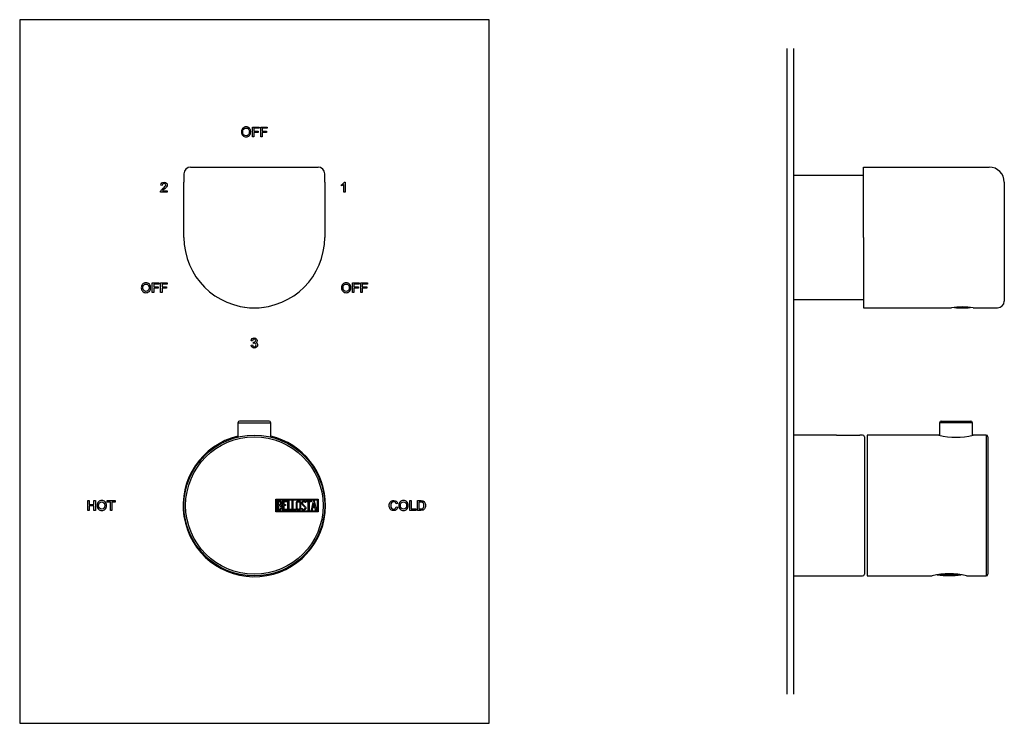
# Model space of a CAD drawing. Units: millimetres. Extents: x 41 to 362, y 35 to 535.
# Drawn here: x 41 to 334, y 325 to 535 of the extents above; entities that cross this region are included whole.
import ezdxf

# ---------------------------------------------------------------- set-up
doc = ezdxf.new("R2010")
doc.units = ezdxf.units.MM
for name, color, linetype in [('122004', 7, 'Continuous'), ('122008', 7, 'Continuous'), ('125048', 7, 'Continuous'), ('586024', 7, 'Continuous'), ('705002', 7, 'Continuous'), ('755052_R15', 7, 'Continuous'), ('755055', 7, 'Continuous'), ('885043', 7, 'Continuous'), ('Default', 7, 'Continuous'), ("SALDATURA_D'ANGO", 7, 'Continuous')]:
    doc.layers.add(name, color=color, linetype=linetype)

# ---------------------------------------------------------------- blocks, each defined once
blk = doc.blocks.new('SE')
at = {"layer": '122004', "color": 7, "linetype": 'Continuous'}
for p, q in [((180.69, 535.44), (40.69, 535.44)), ((40.69, 535.44), (40.69, 325.44)), ((180.69, 325.44), (180.69, 535.44)), ((110.12, 500.48), (110.12, 503.39)), ((110.12, 503.39), (112.08, 503.39)), ((112.08, 503.04), (110.5, 503.04)), ((110.5, 503.04), (110.5, 502.15)), ((112.08, 503.39), (112.08, 503.04)), ((112.6, 500.48), (112.6, 503.39)), ((112.6, 503.39), (114.56, 503.39)), ((114.56, 503.04), (112.98, 503.04)), ((112.98, 503.04), (112.98, 502.15)), ((114.56, 503.39), (114.56, 503.04)), ((110.5, 500.48), (110.12, 500.48)), ((110.5, 502.15), (111.87, 502.15)), ((111.87, 501.8), (110.5, 501.8)), ((110.5, 501.8), (110.5, 500.48)), ((111.87, 502.15), (111.87, 501.8)), ((112.98, 500.48), (112.6, 500.48)), ((112.98, 502.15), (114.35, 502.15)), ((114.35, 501.8), (112.98, 501.8)), ((112.98, 501.8), (112.98, 500.48)), ((114.35, 502.15), (114.35, 501.8)), ((83.21, 485.97), (82.77, 486.02)), ((136.67, 485.83), (136.67, 486.19)), ((137.41, 483.94), (137.41, 486.27)), ((137.53, 486.94), (137.77, 486.94)), ((137.77, 486.94), (137.77, 483.94)), ((84.71, 483.94), (82.69, 483.94)), ((83.27, 484.36), (84.71, 484.36)), ((84.71, 484.36), (84.71, 483.94)), ((137.77, 483.94), (137.41, 483.94)), ((80.25, 453.98), (80.25, 456.89)), ((80.25, 456.89), (82.24, 456.89)), ((82.24, 456.48), (80.7, 456.48)), ((80.7, 456.48), (80.7, 455.68)), ((80.7, 455.68), (82.04, 455.68)), ((82.04, 455.26), (80.7, 455.26)), ((80.7, 455.26), (80.7, 453.98)), ((82.04, 455.68), (82.04, 455.26)), ((82.24, 456.89), (82.24, 456.48)), ((82.72, 453.98), (82.72, 456.89)), ((82.72, 456.89), (84.71, 456.89)), ((84.71, 456.48), (83.17, 456.48)), ((83.17, 456.48), (83.17, 455.68)), ((83.17, 455.68), (84.51, 455.68)), ((84.51, 455.26), (83.17, 455.26)), ((83.17, 455.26), (83.17, 453.98)), ((84.51, 455.68), (84.51, 455.26)), ((84.71, 456.89), (84.71, 456.48)), ((139.95, 453.98), (139.95, 456.89)), ((139.95, 456.89), (141.94, 456.89)), ((141.94, 456.48), (140.41, 456.48)), ((140.41, 456.48), (140.41, 455.68)), ((140.41, 455.68), (141.74, 455.68)), ((141.74, 455.26), (140.41, 455.26)), ((140.41, 455.26), (140.41, 453.98)), ((141.74, 455.68), (141.74, 455.26)), ((141.94, 456.89), (141.94, 456.48)), ((142.42, 453.98), (142.42, 456.89)), ((142.42, 456.89), (144.42, 456.89)), ((144.42, 456.48), (142.88, 456.48)), ((142.88, 456.48), (142.88, 455.68)), ((142.88, 455.68), (144.21, 455.68)), ((144.21, 455.26), (142.88, 455.26)), ((142.88, 455.26), (142.88, 453.98)), ((144.21, 455.68), (144.21, 455.26)), ((144.42, 456.89), (144.42, 456.48)), ((80.7, 453.98), (80.25, 453.98)), ((83.17, 453.98), (82.72, 453.98)), ((140.41, 453.98), (139.95, 453.98)), ((142.88, 453.98), (142.42, 453.98)), ((109.71, 438.31), (110.13, 438.38)), ((110.17, 439.55), (109.74, 439.62)), ((110.4, 438.84), (110.45, 439.22)), ((60.99, 388.98), (60.99, 391.89)), ((60.99, 391.89), (61.45, 391.89)), ((61.45, 391.89), (61.45, 390.72)), ((61.45, 390.72), (62.84, 390.72)), ((62.84, 390.72), (62.84, 391.89)), ((62.84, 391.89), (63.29, 391.89)), ((63.29, 391.89), (63.29, 388.98)), ((66.83, 391.48), (66.83, 391.89)), ((66.83, 391.89), (69.14, 391.89)), ((67.75, 391.48), (66.83, 391.48)), ((67.75, 388.98), (67.75, 391.48)), ((69.14, 391.48), (68.21, 391.48)), ((68.21, 391.48), (68.21, 388.98)), ((69.14, 391.89), (69.14, 391.48)), ((153.42, 391.04), (152.99, 390.95)), ((157.05, 388.98), (157.05, 391.89)), ((157.05, 391.89), (157.5, 391.89)), ((157.5, 391.89), (157.5, 389.4)), ((159.32, 388.98), (159.32, 391.89)), ((159.77, 391.48), (159.77, 389.4)), ((61.45, 388.98), (60.99, 388.98)), ((62.84, 390.31), (61.45, 390.31)), ((61.45, 390.31), (61.45, 388.98)), ((62.84, 388.98), (62.84, 390.31)), ((63.29, 388.98), (62.84, 388.98)), ((68.21, 388.98), (67.75, 388.98)), ((153.03, 390.06), (153.47, 389.95)), ((158.9, 388.98), (157.05, 388.98)), ((157.5, 389.4), (158.9, 389.4)), ((158.9, 389.4), (158.9, 388.98)), ((40.69, 325.44), (180.69, 325.44))]:
    blk.add_line(p, q, dxfattribs=at)
for start, end in [(103.3317, 360), (0, 76.6683)]:
    blk.add_arc((110.69, 390.44), 21.25, start, end, dxfattribs=at)
for points, knots in [([(108.22, 503.44), (108.63, 503.44), (108.96, 503.3), (109.22, 503.02), (109.48, 502.75), (109.61, 502.38), (109.61, 501.48), (109.48, 501.12), (108.96, 500.57), (108.62, 500.44), (107.8, 500.44), (107.46, 500.58), (107.21, 500.86), (106.95, 501.14), (106.83, 501.49), (106.83, 502.37), (106.96, 502.75), (107.21, 503.02), (107.47, 503.3), (107.81, 503.44), (108.22, 503.44)], [0, 0, 0, 0, 0.121086, 0.121086, 0.121086, 0.245211, 0.245211, 0.369336, 0.369336, 0.493461, 0.493461, 0.622338, 0.622338, 0.622338, 0.74076, 0.74076, 0.878175, 0.878175, 0.878175, 1, 1, 1, 1]), ([(108.22, 500.77), (108.51, 500.77), (108.75, 500.87), (109.12, 501.28), (109.21, 501.57), (109.21, 502.31), (109.12, 502.59), (108.93, 502.8), (108.74, 503), (108.51, 503.1), (107.93, 503.1), (107.69, 503), (107.5, 502.8), (107.32, 502.6), (107.22, 502.3), (107.22, 501.56), (107.31, 501.29), (107.5, 501.08), (107.68, 500.87), (107.92, 500.77), (108.22, 500.77)], [0, 0, 0, 0, 0.126998, 0.126998, 0.253997, 0.253997, 0.384355, 0.384355, 0.384355, 0.498048, 0.498048, 0.614835, 0.614835, 0.614835, 0.762552, 0.762552, 0.883095, 0.883095, 0.883095, 1, 1, 1, 1]), ([(82.69, 483.94), (82.69, 484.13), (82.75, 484.32), (82.87, 484.49), (82.99, 484.66), (83.21, 484.88), (83.53, 485.14), (83.71, 485.29), (83.89, 485.44), (84.18, 485.77), (84.26, 485.94), (84.26, 486.23), (84.21, 486.34), (84.02, 486.52), (83.89, 486.57), (83.59, 486.57), (83.47, 486.52), (83.26, 486.34), (83.21, 486.19), (83.21, 485.97)], [0, 0, 0, 0, 0.133693, 0.133693, 0.133693, 0.340614, 0.340614, 0.340614, 0.465688, 0.465688, 0.590762, 0.590762, 0.691725, 0.691725, 0.792689, 0.792689, 0.896344, 0.896344, 1, 1, 1, 1]), ([(82.77, 486.02), (82.79, 486.33), (82.89, 486.56), (83.25, 486.86), (83.48, 486.94), (84.05, 486.94), (84.28, 486.85), (84.45, 486.69), (84.62, 486.52), (84.7, 486.32), (84.7, 485.9), (84.64, 485.7), (84.36, 485.31), (84.09, 485.05), (83.68, 484.73), (83.47, 484.56), (83.34, 484.44), (83.27, 484.36)], [0, 0, 0, 0, 0.140305, 0.140305, 0.28061, 0.28061, 0.433027, 0.433027, 0.433027, 0.603962, 0.603962, 0.749846, 0.749846, 0.89573, 0.89573, 0.89573, 1, 1, 1, 1]), ([(78.37, 456.94), (78.77, 456.94), (79.11, 456.8), (79.63, 456.24), (79.76, 455.88), (79.76, 454.98), (79.63, 454.62), (79.37, 454.35), (79.1, 454.07), (78.77, 453.94), (77.95, 453.94), (77.61, 454.08), (77.1, 454.65), (76.97, 454.99), (76.97, 455.88), (77.1, 456.25), (77.36, 456.52), (77.61, 456.8), (77.95, 456.94), (78.37, 456.94)], [0, 0, 0, 0, 0.125693, 0.125693, 0.251386, 0.251386, 0.378705, 0.378705, 0.378705, 0.496646, 0.496646, 0.617925, 0.617925, 0.739204, 0.739204, 0.878052, 0.878052, 0.878052, 1, 1, 1, 1]), ([(78.36, 454.33), (78.64, 454.33), (78.86, 454.43), (79.03, 454.62), (79.2, 454.81), (79.29, 455.09), (79.29, 455.79), (79.2, 456.06), (79.03, 456.25), (78.85, 456.44), (78.63, 456.54), (78.1, 456.54), (77.87, 456.44), (77.7, 456.26), (77.52, 456.07), (77.44, 455.78), (77.44, 455.08), (77.52, 454.82), (77.69, 454.62), (77.86, 454.43), (78.09, 454.33), (78.36, 454.33)], [0, 0, 0, 0, 0.11587, 0.11587, 0.11587, 0.249419, 0.249419, 0.385168, 0.385168, 0.385168, 0.498124, 0.498124, 0.614354, 0.614354, 0.614354, 0.762074, 0.762074, 0.884199, 0.884199, 0.884199, 1, 1, 1, 1]), ([(138.07, 456.94), (138.48, 456.94), (138.82, 456.8), (139.33, 456.24), (139.47, 455.88), (139.47, 454.98), (139.33, 454.62), (139.07, 454.35), (138.81, 454.07), (138.48, 453.94), (137.65, 453.94), (137.31, 454.08), (136.8, 454.65), (136.67, 454.99), (136.67, 455.88), (136.8, 456.25), (137.06, 456.52), (137.32, 456.8), (137.66, 456.94), (138.07, 456.94)], [0, 0, 0, 0, 0.125693, 0.125693, 0.251386, 0.251386, 0.378705, 0.378705, 0.378705, 0.496646, 0.496646, 0.617925, 0.617925, 0.739204, 0.739204, 0.878052, 0.878052, 0.878052, 1, 1, 1, 1]), ([(138.07, 454.33), (138.34, 454.33), (138.56, 454.43), (138.74, 454.62), (138.91, 454.81), (139, 455.09), (139, 455.79), (138.91, 456.06), (138.74, 456.25), (138.56, 456.44), (138.34, 456.54), (137.8, 456.54), (137.58, 456.44), (137.4, 456.26), (137.23, 456.07), (137.14, 455.78), (137.14, 455.08), (137.23, 454.82), (137.4, 454.62), (137.57, 454.43), (137.79, 454.33), (138.07, 454.33)], [0, 0, 0, 0, 0.11587, 0.11587, 0.11587, 0.249419, 0.249419, 0.385168, 0.385168, 0.385168, 0.498124, 0.498124, 0.614354, 0.614354, 0.614354, 0.762074, 0.762074, 0.884199, 0.884199, 0.884199, 1, 1, 1, 1]), ([(111.2, 439.08), (111.34, 439.04), (111.45, 438.96), (111.63, 438.69), (111.67, 438.53), (111.67, 438.09), (111.57, 437.87), (111.38, 437.7), (111.18, 437.52), (110.94, 437.44), (110.4, 437.44), (110.18, 437.51), (110.01, 437.67), (109.84, 437.82), (109.74, 438.04), (109.71, 438.31)], [0, 0, 0, 0, 0.106735, 0.106735, 0.229088, 0.229088, 0.430611, 0.430611, 0.430611, 0.626404, 0.626404, 0.812546, 0.812546, 0.812546, 1, 1, 1, 1]), ([(109.74, 439.62), (109.79, 439.9), (109.9, 440.11), (110.22, 440.37), (110.42, 440.44), (110.9, 440.44), (111.11, 440.36), (111.28, 440.21), (111.45, 440.06), (111.53, 439.87), (111.53, 439.39), (111.42, 439.2), (111.2, 439.08)], [0, 0, 0, 0, 0.194774, 0.194774, 0.389549, 0.389549, 0.6043, 0.6043, 0.6043, 0.783905, 0.783905, 1, 1, 1, 1]), ([(110.13, 438.38), (110.17, 438.17), (110.24, 438.02), (110.32, 437.93), (110.41, 437.84), (110.52, 437.8), (110.66, 437.8), (110.82, 437.8), (110.94, 437.85), (111.05, 437.96), (111.16, 438.07), (111.21, 438.2), (111.21, 438.5), (111.17, 438.63), (111.07, 438.72), (110.97, 438.82), (110.85, 438.87), (110.63, 438.87), (110.53, 438.86), (110.4, 438.84)], [0, 0, 0, 0, 0.172207, 0.172207, 0.172207, 0.303801, 0.303801, 0.303801, 0.455286, 0.455286, 0.455286, 0.608425, 0.608425, 0.752111, 0.752111, 0.752111, 0.927608, 0.927608, 1, 1, 1, 1]), ([(110.45, 439.22), (110.56, 439.22), (110.65, 439.22), (110.7, 439.23), (110.75, 439.24), (110.81, 439.26), (110.87, 439.29), (110.93, 439.33), (110.99, 439.37), (111.03, 439.43), (111.07, 439.5), (111.09, 439.57), (111.09, 439.79), (111.05, 439.89), (110.96, 439.96), (110.87, 440.04), (110.77, 440.07), (110.53, 440.07), (110.42, 440.03), (110.33, 439.95), (110.25, 439.86), (110.2, 439.73), (110.17, 439.55)], [0, 0, 0, 0, 0.107949, 0.107949, 0.107949, 0.185913, 0.185913, 0.185913, 0.276092, 0.276092, 0.276092, 0.380036, 0.380036, 0.52296, 0.52296, 0.52296, 0.659187, 0.659187, 0.813887, 0.813887, 0.813887, 1, 1, 1, 1]), ([(65.18, 391.93), (65.58, 391.93), (65.92, 391.8), (66.18, 391.52), (66.44, 391.24), (66.57, 390.88), (66.57, 389.98), (66.44, 389.62), (65.91, 389.07), (65.58, 388.93), (64.75, 388.93), (64.42, 389.08), (64.16, 389.36), (63.9, 389.65), (63.78, 389.99), (63.78, 390.87), (63.91, 391.25), (64.42, 391.8), (64.76, 391.93), (65.18, 391.93)], [0, 0, 0, 0, 0.121347, 0.121347, 0.121347, 0.244303, 0.244303, 0.368848, 0.368848, 0.493393, 0.493393, 0.62266, 0.62266, 0.62266, 0.737363, 0.737363, 0.868681, 0.868681, 1, 1, 1, 1]), ([(65.17, 389.33), (65.45, 389.33), (65.67, 389.43), (65.84, 389.62), (66.01, 389.82), (66.1, 390.09), (66.1, 390.43), (66.1, 390.79), (66.01, 391.06), (65.84, 391.25), (65.66, 391.44), (65.44, 391.54), (64.91, 391.54), (64.68, 391.44), (64.51, 391.26), (64.33, 391.07), (64.24, 390.78), (64.24, 390.08), (64.33, 389.82), (64.5, 389.62), (64.68, 389.43), (64.9, 389.33), (65.17, 389.33)], [0, 0, 0, 0, 0.115636, 0.115636, 0.115636, 0.249904, 0.249904, 0.249904, 0.385097, 0.385097, 0.385097, 0.497622, 0.497622, 0.614254, 0.614254, 0.614254, 0.76205, 0.76205, 0.884237, 0.884237, 0.884237, 1, 1, 1, 1]), ([(153.47, 389.95), (153.39, 389.6), (153.24, 389.34), (153.02, 389.18), (152.81, 389.01), (152.56, 388.94), (151.78, 388.94), (151.44, 389.08), (151.22, 389.38), (151, 389.68), (150.89, 390.04), (150.89, 390.92), (151.02, 391.28), (151.27, 391.54), (151.53, 391.81), (151.86, 391.94), (152.55, 391.94), (152.79, 391.86), (153.2, 391.57), (153.34, 391.35), (153.42, 391.04)], [0, 0, 0, 0, 0.114511, 0.114511, 0.114511, 0.210978, 0.210978, 0.366955, 0.366955, 0.366955, 0.506988, 0.506988, 0.66051, 0.66051, 0.66051, 0.801797, 0.801797, 0.900898, 0.900898, 1, 1, 1, 1]), ([(152.99, 390.95), (152.92, 391.15), (152.83, 391.3), (152.71, 391.4), (152.59, 391.49), (152.44, 391.54), (151.96, 391.54), (151.74, 391.44), (151.59, 391.25), (151.44, 391.05), (151.36, 390.79), (151.36, 390.08), (151.44, 389.79), (151.6, 389.61), (151.76, 389.43), (151.97, 389.33), (152.44, 389.33), (152.61, 389.39), (152.88, 389.62), (152.97, 389.8), (153.03, 390.06)], [0, 0, 0, 0, 0.099264, 0.099264, 0.099264, 0.185082, 0.185082, 0.328114, 0.328114, 0.328114, 0.475824, 0.475824, 0.649448, 0.649448, 0.649448, 0.782757, 0.782757, 0.891378, 0.891378, 1, 1, 1, 1]), ([(155.19, 391.94), (155.6, 391.94), (155.93, 391.8), (156.19, 391.52), (156.45, 391.24), (156.58, 390.88), (156.58, 389.98), (156.45, 389.62), (155.93, 389.07), (155.59, 388.94), (154.77, 388.94), (154.43, 389.08), (154.17, 389.36), (153.92, 389.65), (153.79, 389.99), (153.79, 390.88), (153.92, 391.25), (154.44, 391.8), (154.77, 391.94), (155.19, 391.94)], [0, 0, 0, 0, 0.121347, 0.121347, 0.121347, 0.244303, 0.244303, 0.368848, 0.368848, 0.493393, 0.493393, 0.62266, 0.62266, 0.62266, 0.737363, 0.737363, 0.868681, 0.868681, 1, 1, 1, 1]), ([(155.18, 389.33), (155.46, 389.33), (155.68, 389.43), (155.85, 389.62), (156.02, 389.82), (156.11, 390.09), (156.11, 390.44), (156.12, 390.79), (156.03, 391.06), (155.85, 391.25), (155.68, 391.44), (155.46, 391.54), (154.92, 391.54), (154.69, 391.44), (154.52, 391.26), (154.35, 391.07), (154.26, 390.78), (154.26, 390.08), (154.34, 389.82), (154.52, 389.62), (154.69, 389.43), (154.91, 389.33), (155.18, 389.33)], [0, 0, 0, 0, 0.115636, 0.115636, 0.115636, 0.249904, 0.249904, 0.249904, 0.385097, 0.385097, 0.385097, 0.497622, 0.497622, 0.614254, 0.614254, 0.614254, 0.76205, 0.76205, 0.884237, 0.884237, 0.884237, 1, 1, 1, 1]), ([(159.32, 391.89), (159.66, 391.89), (160, 391.89), (160.34, 391.89), (160.51, 391.89), (160.66, 391.88), (160.79, 391.86), (160.92, 391.84), (161.04, 391.8), (161.16, 391.73), (161.28, 391.66), (161.38, 391.56), (161.47, 391.44), (161.55, 391.32), (161.62, 391.18), (161.67, 391.02), (161.72, 390.86), (161.74, 390.68), (161.74, 390.03), (161.64, 389.67), (161.44, 389.4), (161.23, 389.12), (160.88, 388.98), (160.38, 388.98), (160.03, 388.98), (159.67, 388.98), (159.32, 388.98)], [0, 0, 0, 0, 0.152351, 0.152351, 0.152351, 0.219974, 0.219974, 0.219974, 0.2789, 0.2789, 0.2789, 0.342266, 0.342266, 0.342266, 0.412232, 0.412232, 0.412232, 0.498283, 0.498283, 0.665146, 0.665146, 0.665146, 0.841355, 0.841355, 0.841355, 1, 1, 1, 1]), ([(159.77, 389.4), (159.96, 389.4), (160.15, 389.4), (160.34, 389.4), (160.46, 389.4), (160.57, 389.4), (160.66, 389.42), (160.76, 389.43), (160.85, 389.47), (160.94, 389.53), (161.04, 389.6), (161.12, 389.71), (161.24, 390.01), (161.28, 390.21), (161.28, 390.6), (161.26, 390.73), (161.24, 390.85), (161.22, 390.97), (161.17, 391.07), (161.11, 391.17), (161.04, 391.26), (160.97, 391.33), (160.8, 391.42), (160.72, 391.45), (160.64, 391.46), (160.56, 391.47), (160.45, 391.47), (160.33, 391.48), (160.14, 391.48), (159.96, 391.48), (159.77, 391.48)], [0, 0, 0, 0, 0.12898, 0.12898, 0.12898, 0.202672, 0.202672, 0.202672, 0.272393, 0.272393, 0.272393, 0.398821, 0.398821, 0.525249, 0.525249, 0.593251, 0.593251, 0.593251, 0.673384, 0.673384, 0.673384, 0.738033, 0.738033, 0.802682, 0.802682, 0.802682, 0.873641, 0.873641, 0.873641, 1, 1, 1, 1])]:
    blk.add_open_spline(points, degree=3, knots=knots, dxfattribs=at)
for points in [[(136.67, 486.19), (137.09, 486.39), (137.38, 486.64), (137.53, 486.94)], [(137.41, 486.27), (137.22, 486.1), (136.98, 485.95), (136.67, 485.83)]]:
    blk.add_open_spline(points, degree=3, dxfattribs=at)
at = {"layer": '122008', "color": 7, "linetype": 'Continuous'}
for p, q in [((117.11, 388.54), (117.11, 392.34)), ((117.11, 392.34), (129.69, 392.34)), ((117.36, 388.79), (117.36, 392.09)), ((117.36, 392.09), (129.44, 392.09)), ((117.61, 389.05), (117.61, 391.82)), ((117.87, 391.57), (117.87, 390.68)), ((119.19, 389.06), (119.19, 391.82)), ((119.19, 391.82), (120.39, 391.82)), ((120.39, 391.57), (119.44, 391.57)), ((119.44, 391.57), (119.44, 390.7)), ((119.44, 390.7), (120.03, 390.7)), ((120.03, 390.7), (120.03, 390.45)), ((120.39, 391.82), (120.39, 391.57)), ((120.69, 389.05), (120.69, 391.82)), ((120.69, 391.82), (120.94, 391.82)), ((120.94, 391.82), (120.94, 389.31)), ((121.95, 389.05), (121.95, 391.82)), ((121.95, 391.82), (122.2, 391.82)), ((122.2, 391.82), (122.2, 389.31)), ((126, 391.31), (125.75, 391.31)), ((125.96, 391.47), (126, 391.31)), ((126.18, 391.56), (126.18, 391.82)), ((126.18, 391.82), (127.63, 391.82)), ((126.78, 391.56), (126.18, 391.56)), ((126.78, 389.05), (126.78, 391.56)), ((127.63, 391.56), (127.03, 391.56)), ((127.03, 391.56), (127.03, 389.05)), ((127.63, 391.82), (127.63, 391.56)), ((127.69, 389.06), (128.36, 391.82)), ((128.46, 391.16), (128.22, 390.13)), ((128.36, 391.82), (128.55, 391.82)), ((128.69, 390.13), (128.46, 391.16)), ((128.55, 391.82), (129.19, 389.06)), ((129.44, 392.09), (129.44, 388.79)), ((129.69, 392.34), (129.69, 388.54)), ((129.69, 388.54), (117.11, 388.54)), ((129.44, 388.79), (117.36, 388.79)), ((117.87, 390.44), (117.87, 389.31)), ((120.39, 389.06), (119.19, 389.06)), ((120.03, 390.45), (119.44, 390.45)), ((119.44, 390.45), (119.44, 389.3)), ((119.44, 389.3), (120.39, 389.3)), ((120.39, 389.3), (120.39, 389.06)), ((121.7, 389.05), (120.69, 389.05)), ((120.94, 389.31), (121.7, 389.31)), ((121.7, 389.31), (121.7, 389.05)), ((122.96, 389.05), (121.95, 389.05)), ((122.2, 389.31), (122.96, 389.31)), ((122.96, 389.31), (122.96, 389.05)), ((124.81, 389.38), (124.75, 389.57)), ((124.75, 389.57), (124.99, 389.57)), ((127.03, 389.05), (126.78, 389.05)), ((127.94, 389.06), (127.69, 389.06)), ((128.14, 389.88), (127.94, 389.06)), ((128.75, 389.88), (128.14, 389.88)), ((128.22, 390.13), (128.69, 390.13)), ((128.94, 389.06), (128.75, 389.88)), ((129.19, 389.06), (128.94, 389.06))]:
    blk.add_line(p, q, dxfattribs=at)
for radius in [21, 20.5]:
    blk.add_circle((110.69, 390.44), radius, dxfattribs=at)
for points, knots in [([(117.61, 391.82), (117.75, 391.82), (117.89, 391.82), (118.03, 391.82), (118.43, 391.82), (118.68, 391.69), (118.79, 391.43), (118.82, 391.34), (118.84, 391.25), (118.84, 391.02), (118.81, 390.91), (118.76, 390.81), (118.73, 390.75), (118.66, 390.66), (118.56, 390.55)], [0, 0, 0, 0, 0.185694, 0.185694, 0.185694, 0.581176, 0.581176, 0.581176, 0.704726, 0.704726, 0.855456, 0.855456, 0.855456, 1, 1, 1, 1]), ([(118.59, 391.13), (118.59, 391.27), (118.54, 391.38), (118.45, 391.46), (118.37, 391.53), (118.26, 391.57), (118.12, 391.57), (118.03, 391.57), (117.95, 391.57), (117.87, 391.57)], [0, 0, 0, 0, 0.372175, 0.372175, 0.372175, 0.744636, 0.744636, 0.744636, 1, 1, 1, 1]), ([(117.87, 390.68), (118, 390.68), (118.14, 390.68), (118.28, 390.68), (118.37, 390.68), (118.45, 390.74), (118.51, 390.85), (118.56, 390.94), (118.59, 391.04), (118.59, 391.13)], [0, 0, 0, 0, 0.409997, 0.409997, 0.409997, 0.701848, 0.701848, 0.701848, 1, 1, 1, 1]), ([(124.52, 389.59), (124.52, 389.42), (124.45, 389.29), (124.32, 389.18), (124.19, 389.08), (124.04, 389.04), (123.71, 389.04), (123.56, 389.09), (123.42, 389.19), (123.28, 389.29), (123.21, 389.43), (123.21, 389.59), (123.21, 390.15), (123.21, 390.72), (123.21, 391.28), (123.21, 391.45), (123.28, 391.59), (123.42, 391.7), (123.55, 391.79), (123.7, 391.84), (124.04, 391.84), (124.19, 391.79), (124.32, 391.69), (124.45, 391.58), (124.52, 391.44), (124.52, 391.28), (124.52, 390.72), (124.52, 390.15), (124.52, 389.59)], [0, 0, 0, 0, 0.065711, 0.065711, 0.065711, 0.132952, 0.132952, 0.198532, 0.198532, 0.198532, 0.264847, 0.264847, 0.264847, 0.49889, 0.49889, 0.49889, 0.567221, 0.567221, 0.567221, 0.633743, 0.633743, 0.699454, 0.699454, 0.699454, 0.765411, 0.765411, 0.765411, 1, 1, 1, 1]), ([(124.27, 389.63), (124.27, 390.17), (124.27, 390.7), (124.27, 391.24), (124.27, 391.34), (124.23, 391.43), (124.15, 391.49), (124.08, 391.55), (123.99, 391.58), (123.79, 391.58), (123.7, 391.56), (123.62, 391.5), (123.51, 391.44), (123.46, 391.35), (123.46, 391.24), (123.46, 390.7), (123.46, 390.17), (123.46, 389.63), (123.46, 389.52), (123.51, 389.44), (123.62, 389.37), (123.7, 389.32), (123.79, 389.29), (123.97, 389.29), (124.06, 389.32), (124.13, 389.37), (124.22, 389.43), (124.27, 389.52), (124.27, 389.63)], [0, 0, 0, 0, 0.288367, 0.288367, 0.288367, 0.340198, 0.340198, 0.340198, 0.394382, 0.394382, 0.442191, 0.442191, 0.442191, 0.500217, 0.500217, 0.500217, 0.789315, 0.789315, 0.789315, 0.846578, 0.846578, 0.846578, 0.895123, 0.895123, 0.944797, 0.944797, 0.944797, 1, 1, 1, 1]), ([(124.99, 389.57), (125.04, 389.47), (125.08, 389.41), (125.11, 389.37), (125.17, 389.31), (125.26, 389.27), (125.49, 389.27), (125.6, 389.32), (125.68, 389.4), (125.76, 389.49), (125.8, 389.6), (125.8, 389.87), (125.71, 390.02), (125.54, 390.18), (125.46, 390.26), (125.3, 390.41), (125.05, 390.64), (124.87, 390.8), (124.79, 390.96), (124.79, 391.32), (124.84, 391.49), (124.94, 391.62), (125.04, 391.76), (125.19, 391.82), (125.68, 391.82), (125.87, 391.71), (125.96, 391.47)], [0, 0, 0, 0, 0.048835, 0.048835, 0.048835, 0.106697, 0.106697, 0.181092, 0.181092, 0.181092, 0.271968, 0.271968, 0.368614, 0.368614, 0.368614, 0.508902, 0.508902, 0.508902, 0.609862, 0.609862, 0.738718, 0.738718, 0.738718, 0.844128, 0.844128, 1, 1, 1, 1]), ([(125.75, 391.31), (125.72, 391.48), (125.6, 391.57), (125.28, 391.57), (125.18, 391.53), (125.12, 391.44), (125.06, 391.36), (125.03, 391.26), (125.03, 391.02), (125.12, 390.88), (125.29, 390.71), (125.38, 390.64), (125.54, 390.48), (125.79, 390.25), (125.96, 390.08), (126.05, 389.91), (126.05, 389.76)], [0, 0, 0, 0, 0.173905, 0.173905, 0.27789, 0.27789, 0.27789, 0.427301, 0.427301, 0.566752, 0.566752, 0.566752, 0.800829, 0.800829, 0.800829, 1, 1, 1, 1]), ([(118.91, 389.85), (118.91, 389.67), (118.86, 389.5), (118.74, 389.33), (118.61, 389.15), (118.47, 389.05), (118.3, 389.05), (118.07, 389.05), (117.84, 389.05), (117.61, 389.05)], [0, 0, 0, 0, 0.308043, 0.308043, 0.308043, 0.614915, 0.614915, 0.614915, 1, 1, 1, 1]), ([(118.66, 389.85), (118.66, 389.98), (118.62, 390.11), (118.53, 390.23), (118.44, 390.37), (118.34, 390.44), (118.21, 390.44), (118.1, 390.44), (117.98, 390.44), (117.87, 390.44)], [0, 0, 0, 0, 0.353452, 0.353452, 0.353452, 0.701298, 0.701298, 0.701298, 1, 1, 1, 1]), ([(117.87, 389.31), (117.99, 389.31), (118.12, 389.31), (118.25, 389.31), (118.38, 389.31), (118.48, 389.37), (118.55, 389.49), (118.62, 389.6), (118.66, 389.72), (118.66, 389.85)], [0, 0, 0, 0, 0.338989, 0.338989, 0.338989, 0.667999, 0.667999, 0.667999, 1, 1, 1, 1]), ([(126.05, 389.76), (126.05, 389.54), (125.99, 389.37), (125.86, 389.25), (125.74, 389.12), (125.57, 389.05), (125.21, 389.05), (125.09, 389.09), (125, 389.16), (124.96, 389.19), (124.9, 389.26), (124.81, 389.38)], [0, 0, 0, 0, 0.310892, 0.310892, 0.310892, 0.619798, 0.619798, 0.840008, 0.840008, 0.840008, 1, 1, 1, 1])]:
    blk.add_open_spline(points, degree=3, knots=knots, dxfattribs=at)
blk.add_open_spline([(118.56, 390.55), (118.8, 390.35), (118.91, 390.12), (118.91, 389.85)], degree=3, dxfattribs=at)
at = {"layer": '586024', "color": 7, "linetype": 'Continuous'}
for p, q in [((91.69, 491.44), (129.69, 491.44)), ((89.69, 489.44), (89.69, 486.94)), ((131.69, 486.94), (131.69, 489.44)), ((89.69, 470.44), (89.69, 486.94)), ((131.69, 486.94), (131.69, 470.44))]:
    blk.add_line(p, q, dxfattribs=at)
for centre, radius, start, end in [((91.69, 489.44), 2, 90, 180), ((129.69, 489.44), 2, 0, 90), ((110.69, 470.44), 21, 180, 0)]:
    blk.add_arc(centre, radius, start, end, dxfattribs=at)
at = {"layer": '705002', "color": 7, "linetype": 'Continuous'}
for centre, radius, start, end in [((107.84, 449.82), 0.2, 245.7395, 261.1525), ((110.69, 468.13), 18.73, 261.1525, 278.8475), ((113.54, 449.82), 0.2, 278.8475, 294.2605)]:
    blk.add_arc(centre, radius, start, end, dxfattribs=at)
at = {"layer": '885043', "color": 7, "linetype": 'Continuous'}
for p, q in [((105.79, 415.14), (115.59, 415.14)), ((105.79, 415.14), (105.79, 410.86)), ((115.09, 415.64), (106.29, 415.64)), ((115.59, 410.86), (115.59, 415.14))]:
    blk.add_line(p, q, dxfattribs=at)
for centre, start, end in [((106.29, 415.14), 90, 180), ((115.09, 415.14), 0, 90)]:
    blk.add_arc(centre, 0.5, start, end, dxfattribs=at)
blk = doc.blocks.new('SE1')
at = {"layer": '122004', "color": 7, "linetype": 'Continuous'}
for p, q in [((269.5, 526.79), (269.5, 334.09)), ((271.5, 526.79), (271.5, 334.09)), ((271.52, 503.1), (271.5, 503.1)), ((271.5, 500.77), (271.52, 500.77)), ((271.52, 486.57), (271.5, 486.57)), ((271.52, 456.54), (271.5, 456.54)), ((271.5, 454.33), (271.52, 454.33)), ((271.52, 440.07), (271.5, 440.07)), ((271.52, 438.87), (271.5, 438.87)), ((271.5, 437.8), (271.52, 437.8)), ((271.52, 391.54), (271.5, 391.54)), ((271.5, 389.33), (271.52, 389.33))]:
    blk.add_line(p, q, dxfattribs=at)
at = {"layer": '122008', "color": 7, "linetype": 'Continuous'}
for p, q in [((293.5, 411.44), (293.5, 369.44)), ((314.9, 411.44), (293.5, 411.44)), ((329, 411.44), (325.09, 411.44)), ((329, 411.44), (329, 369.44)), ((329.5, 410.94), (329.5, 369.94)), ((329.52, 391.58), (329.5, 391.58)), ((329.52, 391.57), (329.5, 391.57)), ((329.5, 389.29), (329.52, 389.29)), ((329.5, 389.27), (329.52, 389.27)), ((293.5, 369.44), (312.91, 369.44)), ((323.1, 369.44), (329, 369.44))]:
    blk.add_line(p, q, dxfattribs=at)
for centre, radius, start, end in [((320, 431.83), 21.02, 255.9588, 284.0412), ((329, 410.94), 0.5, 0, 90), ((318, 349.04), 21.02, 75.9588, 104.0412), ((329, 369.94), 0.5, 270, 0)]:
    blk.add_arc(centre, radius, start, end, dxfattribs=at)
at = {"layer": '125048', "color": 7, "linetype": 'Continuous'}
blk.add_line((321.58, 369.76), (314.43, 369.76), dxfattribs=at)
blk.add_arc((318, 397.79), 28.25, 262.7292, 277.2708, dxfattribs=at)
at = {"layer": '586024', "color": 7, "linetype": 'Continuous'}
for p, q in [((292.4, 489.44), (292.4, 491.44)), ((292.4, 491.44), (329.9, 491.44)), ((292.4, 470.44), (292.4, 489.44)), ((334.4, 486.94), (334.4, 470.44)), ((292.4, 470.44), (292.4, 449.44)), ((334.4, 470.44), (334.4, 451.44)), ((292.4, 449.44), (318.66, 449.44)), ((325.15, 449.44), (332.4, 449.44))]:
    blk.add_line(p, q, dxfattribs=at)
for centre, radius, start, end in [((329.9, 486.94), 4.5, 0, 90), ((321.9, 428.68), 21.01, 81.1009, 98.8991), ((332.4, 451.44), 2, 270, 0)]:
    blk.add_arc(centre, radius, start, end, dxfattribs=at)
at = {"layer": '705002', "color": 7, "linetype": 'Continuous'}
blk.add_arc((321.9, 468.13), 18.73, 262.8772, 277.1137, dxfattribs=at)
at = {"layer": '755052_R15', "color": 7, "linetype": 'Continuous'}
for p, q in [((284.36, 411.44), (271.5, 411.44)), ((285.12, 411.42), (290.59, 411.42)), ((292.15, 411.44), (291.34, 411.44)), ((292.65, 410.94), (292.65, 369.94)), ((271.5, 369.44), (292.15, 369.44))]:
    blk.add_line(p, q, dxfattribs=at)
for centre, radius, start, end in [((285.12, 433.08), 21.66, 267.9851, 269.9999), ((290.59, 433.08), 21.66, 270.0001, 272.0149), ((292.15, 410.94), 0.5, 0, 90), ((292.15, 369.94), 0.5, 270, 0)]:
    blk.add_arc(centre, radius, start, end, dxfattribs=at)
at = {"layer": '755055', "color": 7, "linetype": 'Continuous'}
for p, q in [((292.4, 488.94), (271.5, 488.94)), ((271.5, 451.94), (292.4, 451.94))]:
    blk.add_line(p, q, dxfattribs=at)
at = {"layer": '885043', "color": 7, "linetype": 'Continuous'}
for p, q in [((324.9, 415.14), (315.1, 415.14)), ((315.1, 415.14), (315.1, 411.39)), ((315.6, 415.64), (324.4, 415.64)), ((324.9, 411.39), (324.9, 415.14))]:
    blk.add_line(p, q, dxfattribs=at)
for centre, start, end in [((315.6, 415.14), 90, 180), ((324.4, 415.14), 0, 90)]:
    blk.add_arc(centre, 0.5, start, end, dxfattribs=at)
at = {"layer": "SALDATURA_D'ANGO", "color": 7, "linetype": 'Continuous'}
for p, q in [((269.5, 414.94), (269.47, 414.9)), ((269.47, 365.97), (269.5, 365.94))]:
    blk.add_line(p, q, dxfattribs=at)

msp = doc.modelspace()

# ---------------------------------------------------------------- block references
at = {"layer": 'Default'}
for name in ['SE', 'SE1']:
    msp.add_blockref(name, (0, 0), dxfattribs=at)

doc.saveas('drawing.dxf')
